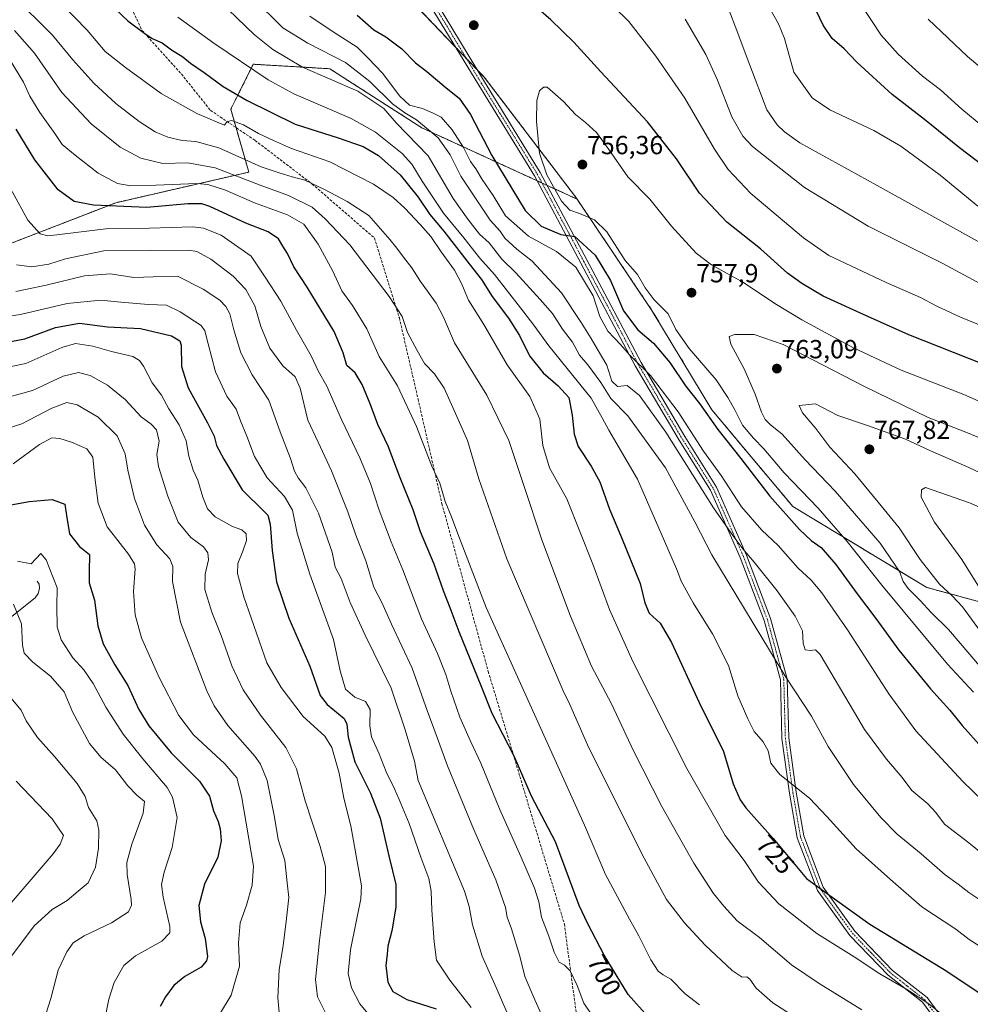
# Model space of a CAD drawing. Units: metres. Extents: x 606907 to 610338, y 4763968 to 4766336.
# Drawn here: x 609194 to 609558, y 4764393 to 4764770 of the extents above; entities that cross this region are included whole.
import ezdxf
from ezdxf.enums import TextEntityAlignment as Align

# ---------------------------------------------------------------- set-up
doc = ezdxf.new("R2010")
doc.units = ezdxf.units.M
doc.header["$MEASUREMENT"] = 0
for name, pattern in [('TRAZO_Y_PUNTO', [1, 0.5, -0.25, 0, -0.25]), ('TRAZOS', [0.75, 0.5, -0.25]), ('TRAZOSX2', [1.5, 1, -0.5])]:
    doc.linetypes.add(name, pattern=pattern)
for name, color, linetype, lineweight in [('Arbolado forestal', 92, 'TRAZOS', 0), ('Arbolado forestal CxS', 92, 'Continuous', 0), ('Camino', 19, 'Continuous', 0), ('Camino Cxs', 19, 'Continuous', 0), ('Camino eje', 39, 'TRAZO_Y_PUNTO', 13), ('Carátula', 7, 'Continuous', 5), ('Corriente natural lineal', 142, 'Continuous', 13), ('Curva de nivel maestra', 36, 'Continuous', 30), ('Curva de nivel normal', 36, 'Continuous', 0), ('Punto de cota en terreno', 7, 'Continuous', 0), ('Rótulo de curva de nivel directora', 19, 'Continuous', 0), ('Rótulo de punto de cota en terreno', 19, 'Continuous', 0), ('Senda', 19, 'TRAZOSX2', 0)]:
    doc.layers.add(name, color=color, linetype=linetype, lineweight=lineweight)
doc.styles.add('Arial', font='txt', dxfattribs={"height": 0.2})

# ---------------------------------------------------------------- blocks, each defined once
blk = doc.blocks.new('*U151')
at = {"layer": 'Arbolado forestal CxS', "color": 92, "linetype": 'Continuous', "lineweight": 0}
blk.add_polyline3d([(609863, 4764775.95, 636.43), (609923.91, 4764747.45, 632.41), (609945.26, 4764711.31, 632.19), (609961.2, 4764661.17, 630.37), (609956.63, 4764626.81, 637.49), (609940.33, 4764613.03, 652.91), (609932.17, 4764606.12, 657.51), (609876.64, 4764582.44, 685.04), (609837.62, 4764559, 704.98), (609793.66, 4764525.97, 718.53), (609746.92, 4764508.76, 731.43), (609680.13, 4764516.67, 756.5), (609634.26, 4764527.43, 769.67), (609541.18, 4764552.63, 763.1), (609489.93, 4764583.63, 751.87), (609459.04, 4764620.49, 749.65), (609436.12, 4764658.52, 752.92), (609407.47, 4764701.08, 755.97), (609406.91, 4764701.91, 756), (609371.95, 4764747.76, 752.62), (609332.29, 4764789.24, 755.45)], dxfattribs=at)
blk = doc.blocks.new('*U165')
at = {"layer": 'Curva de nivel normal', "color": 36, "linetype": 'Continuous', "lineweight": 0}
blk.add_polyline3d([(609190.88, 4764510.47, 635), (609194.85, 4764505.65, 635), (609196.82, 4764501.61, 635), (609201.07, 4764495.29, 635), (609207.56, 4764488.02, 635), (609216.23, 4764477.63, 635), (609219.32, 4764472.65, 635), (609220.67, 4764468.46, 635), (609223.8, 4764463.46, 635), (609224.63, 4764459.79, 635), (609224.44, 4764452.94, 635), (609223.27, 4764445.72, 635), (609220.55, 4764439.64, 635), (609216.7, 4764436.57, 635), (609212.41, 4764433, 635), (609206.68, 4764429.52, 635), (609199.86, 4764423.32, 635), (609190.82, 4764411.13, 635)], dxfattribs=at)
blk = doc.blocks.new('*U166')
at = {"layer": 'Curva de nivel normal', "color": 36, "linetype": 'Continuous', "lineweight": 0}
blk.add_polyline3d([(609201.4, 4764380.29, 640), (609206.22, 4764395.46, 640), (609209.02, 4764406.35, 640), (609212.32, 4764413.38, 640), (609214.74, 4764416.71, 640), (609218.99, 4764419.46, 640), (609229.43, 4764424.46, 640), (609235.86, 4764428.58, 640), (609237.02, 4764431.15, 640), (609236.9, 4764433.3, 640), (609235.38, 4764442.92, 640), (609235.32, 4764447.46, 640), (609237.19, 4764454.43, 640), (609241.51, 4764466.35, 640), (609242.03, 4764470.81, 640), (609239.08, 4764473.21, 640), (609235.69, 4764476.82, 640), (609230.94, 4764482.95, 640), (609225.32, 4764487.73, 640), (609220.99, 4764493, 640), (609214.54, 4764505.12, 640), (609211.36, 4764512.77, 640), (609206.11, 4764518.67, 640), (609199.28, 4764524.08, 640), (609195.99, 4764527.45, 640), (609195.34, 4764530.62, 640), (609194.97, 4764538.67, 640), (609191.96, 4764546.24, 640)], dxfattribs=at)
blk = doc.blocks.new('*U167')
at = {"layer": 'Curva de nivel normal', "color": 36, "linetype": 'Continuous', "lineweight": 0}
for points in [[(609448.85, 4764769.82, 740), (609456.74, 4764756.35, 740), (609461.22, 4764746.51, 740), (609466.6, 4764732.5, 740), (609470.87, 4764725.09, 740), (609474.61, 4764721.17, 740), (609494.48, 4764705.58, 740), (609518.79, 4764690.69, 740), (609547.39, 4764676.42, 740), (609563.73, 4764667.73, 740)], [(609574.7, 4764440.82, 740), (609557.32, 4764455.05, 740), (609547.94, 4764462.18, 740), (609544.71, 4764466.56, 740), (609541.68, 4764469.96, 740), (609535.56, 4764474.99, 740), (609531.79, 4764479.96, 740), (609525.85, 4764487.04, 740), (609517.36, 4764498.28, 740), (609513.6, 4764504.79, 740), (609500.42, 4764527.05, 740), (609498.67, 4764528.78, 740), (609496.62, 4764528.46, 740), (609494.65, 4764528.82, 740), (609493.97, 4764531.32, 740), (609493.67, 4764536.1, 740), (609490.88, 4764541.7, 740), (609484.02, 4764551.31, 740), (609475.24, 4764562.31, 740), (609470.82, 4764567.34, 740), (609467.05, 4764572.52, 740), (609459.67, 4764583.06, 740), (609441.41, 4764611.93, 740), (609431.33, 4764626.01, 740), (609426.66, 4764629.81, 740), (609422.99, 4764629.42, 740), (609420.8, 4764631.49, 740), (609418.87, 4764637.64, 740), (609415.11, 4764643.9, 740), (609412.86, 4764647.86, 740), (609409.02, 4764653.92, 740), (609401.55, 4764665.32, 740), (609390.35, 4764677.32, 740), (609384.39, 4764681.91, 740), (609379.91, 4764686.21, 740), (609378.08, 4764688.84, 740), (609374.2, 4764693.01, 740), (609363.06, 4764709.8, 740), (609358.92, 4764718, 740), (609354.34, 4764724.46, 740), (609346.08, 4764731.46, 740), (609341.62, 4764734.06, 740), (609336.93, 4764737.56, 740), (609328.24, 4764746.04, 740), (609318.9, 4764753.3, 740), (609304.49, 4764760.69, 740), (609294.98, 4764766.54, 740), (609283.38, 4764778.17, 740)]]:
    blk.add_polyline3d(points, dxfattribs=at)
blk = doc.blocks.new('*U171')
at = {"layer": 'Curva de nivel normal', "color": 36, "linetype": 'Continuous', "lineweight": 0}
blk.add_polyline3d([(609192.29, 4764765.58, 710), (609199.92, 4764756.83, 710), (609210.43, 4764741.84, 710), (609221.68, 4764729.81, 710), (609232.77, 4764720.9, 710), (609240.66, 4764716.68, 710), (609249.02, 4764714.72, 710), (609258.63, 4764714.91, 710), (609269.07, 4764713.01, 710), (609286.33, 4764706.41, 710), (609297.14, 4764702.49, 710), (609306.17, 4764698, 710), (609311.09, 4764693.57, 710), (609320.51, 4764683.55, 710), (609335.66, 4764663.88, 710), (609340.59, 4764656.21, 710), (609342.6, 4764650.05, 710), (609346.26, 4764643.25, 710), (609349.08, 4764638.23, 710), (609353, 4764634.31, 710), (609356.61, 4764628.79, 710), (609359.93, 4764621.46, 710), (609365.52, 4764608.79, 710), (609369.94, 4764594.12, 710), (609380.66, 4764563.6, 710), (609402.1, 4764513.15, 710), (609404.69, 4764507.83, 710), (609411.46, 4764492.51, 710), (609432.27, 4764450.73, 710), (609441.7, 4764433.36, 710), (609448.54, 4764424.36, 710), (609456.42, 4764415.9, 710), (609466.77, 4764406.19, 710), (609470.67, 4764403.58, 710), (609472.45, 4764403.71, 710), (609473.58, 4764402.88, 710), (609475.92, 4764399.37, 710), (609482.39, 4764393.81, 710), (609496.94, 4764384.39, 710)], dxfattribs=at)
blk = doc.blocks.new('*U172')
at = {"layer": 'Curva de nivel normal', "color": 36, "linetype": 'Continuous', "lineweight": 0}
for points in [[(609254.79, 4764770.62, 730), (609268.58, 4764760.71, 730), (609289.28, 4764746.7, 730), (609299.17, 4764741.3, 730), (609321.03, 4764731.92, 730), (609330.34, 4764726.67, 730), (609340.57, 4764718.58, 730), (609344.31, 4764714.44, 730), (609348.29, 4764707.92, 730), (609356.35, 4764695.71, 730), (609364.13, 4764686.34, 730), (609370.23, 4764678.5, 730), (609375.89, 4764672.32, 730), (609385.78, 4764659.5, 730), (609390.97, 4764652.94, 730), (609396.7, 4764645.04, 730), (609412.88, 4764625.01, 730), (609417.06, 4764617.52, 730), (609419.64, 4764612.77, 730), (609430.59, 4764594.06, 730), (609442.17, 4764567.4, 730), (609445.84, 4764558.89, 730), (609447.34, 4764554.98, 730), (609451.93, 4764546.74, 730), (609459.32, 4764534.9, 730), (609465.38, 4764522.79, 730), (609469, 4764511.23, 730), (609472.83, 4764502.44, 730), (609475.2, 4764497.62, 730), (609478.64, 4764493.58, 730), (609480.56, 4764490.2, 730), (609481.58, 4764485.46, 730), (609485.01, 4764481.11, 730), (609496.34, 4764472.06, 730), (609502.94, 4764465.01, 730), (609514.23, 4764452.73, 730), (609527.28, 4764440.96, 730), (609539.27, 4764430.53, 730), (609552.33, 4764422.01, 730), (609557.4, 4764418.05, 730), (609564.88, 4764413.35, 730)], [(609560.7, 4764698.42, 730), (609546.28, 4764710.2, 730), (609531.3, 4764721.27, 730), (609520.93, 4764727.28, 730), (609504.17, 4764735.2, 730), (609497.42, 4764739.76, 730), (609490.36, 4764749.68, 730), (609486.76, 4764762.45, 730), (609484.54, 4764768.13, 730), (609480.62, 4764774.88, 730)]]:
    blk.add_polyline3d(points, dxfattribs=at)
blk = doc.blocks.new('*U177')
at = {"layer": 'Curva de nivel normal', "color": 36, "linetype": 'Continuous', "lineweight": 0}
for points in [[(609515.86, 4764775.68, 720), (609523.73, 4764763.76, 720), (609530.28, 4764756.45, 720), (609539.63, 4764748.05, 720), (609546.42, 4764742.87, 720), (609554.66, 4764735.44, 720), (609562.68, 4764728.8, 720)], [(609547.12, 4764389.36, 720), (609541.98, 4764393.42, 720), (609533.9, 4764398.78, 720), (609523.31, 4764404.92, 720), (609513.46, 4764411.37, 720), (609499.22, 4764420.31, 720), (609484.67, 4764431.72, 720), (609476.86, 4764440, 720), (609471.36, 4764448.26, 720), (609464.1, 4764457.79, 720), (609449.39, 4764483.46, 720), (609428.79, 4764524.3, 720), (609419.82, 4764544.15, 720), (609413.51, 4764561.58, 720), (609403.59, 4764586.48, 720), (609396.94, 4764598.34, 720), (609394.4, 4764606.86, 720), (609393.18, 4764616.98, 720), (609389.43, 4764625.6, 720), (609380.69, 4764637.74, 720), (609371.78, 4764653.11, 720), (609365.94, 4764662.46, 720), (609363.46, 4764668.54, 720), (609360.61, 4764673.92, 720), (609355.51, 4764680.94, 720), (609351.52, 4764686.79, 720), (609347.42, 4764691.4, 720), (609341.56, 4764697.69, 720), (609337.19, 4764701.66, 720), (609329.65, 4764706.78, 720), (609312.91, 4764715.37, 720), (609298.31, 4764720.44, 720), (609291.38, 4764723.51, 720), (609285.66, 4764726.13, 720), (609279.91, 4764729.49, 720), (609275.32, 4764731.12, 720), (609273.57, 4764730.58, 720), (609272.67, 4764729.31, 720), (609270.49, 4764730.29, 720), (609262.01, 4764733.83, 720), (609248.4, 4764741.5, 720), (609234.78, 4764751.46, 720), (609226.96, 4764757.46, 720), (609220.16, 4764765.65, 720), (609205.35, 4764781, 720)]]:
    blk.add_polyline3d(points, dxfattribs=at)
blk = doc.blocks.new('*U178')
at = {"layer": 'Curva de nivel normal', "color": 36, "linetype": 'Continuous', "lineweight": 0}
blk.add_polyline3d([(609192.96, 4764478.55, 630), (609206.78, 4764464.2, 630), (609211.04, 4764457.8, 630), (609209.85, 4764454.47, 630), (609207.06, 4764450.79, 630), (609191.06, 4764432.11, 630)], dxfattribs=at)
blk = doc.blocks.new('*U179')
at = {"layer": 'Curva de nivel normal', "color": 36, "linetype": 'Continuous', "lineweight": 0}
blk.add_polyline3d([(609179.74, 4764634.77, 670), (609196.64, 4764638.19, 670), (609210.4, 4764644.37, 670), (609215.66, 4764645.92, 670), (609222.33, 4764644.84, 670), (609229.37, 4764642.87, 670), (609237.55, 4764640.89, 670), (609240.11, 4764639.34, 670), (609241.61, 4764637.21, 670), (609244.96, 4764630.79, 670), (609248.53, 4764626.2, 670), (609251.32, 4764620.94, 670), (609255.35, 4764614.79, 670), (609258.02, 4764608.64, 670), (609258.99, 4764602.77, 670), (609260.7, 4764597.5, 670), (609262.49, 4764593.62, 670), (609264.32, 4764587.11, 670), (609266.16, 4764582.62, 670), (609269.13, 4764579.66, 670), (609275.67, 4764575.96, 670), (609279.25, 4764574.61, 670), (609280.9, 4764573.14, 670), (609281.02, 4764570.54, 670), (609279.71, 4764566.55, 670), (609277.68, 4764561.82, 670), (609277.61, 4764557.94, 670), (609280.03, 4764549.04, 670), (609288.89, 4764523.82, 670), (609294.34, 4764514.36, 670), (609302.74, 4764503.34, 670), (609310.96, 4764495.75, 670), (609313.68, 4764491.47, 670), (609316.49, 4764481.62, 670), (609318.25, 4764472.04, 670), (609320.91, 4764461.55, 670), (609325.02, 4764438.5, 670), (609324.83, 4764433.64, 670), (609320.78, 4764414.08, 670), (609319.87, 4764404.99, 670), (609321.16, 4764399.57, 670), (609324.4, 4764393.39, 670), (609327.46, 4764389.76, 670)], dxfattribs=at)
blk = doc.blocks.new('*U181')
at = {"layer": 'Curva de nivel normal', "color": 36, "linetype": 'Continuous', "lineweight": 0}
blk.add_polyline3d([(609412.95, 4764389.38, 695), (609410.02, 4764393.69, 695), (609407.48, 4764400.44, 695), (609404.81, 4764406.01, 695), (609402.66, 4764408.25, 695), (609400.66, 4764409.42, 695), (609398.72, 4764413.18, 695), (609396.63, 4764419.3, 695), (609393.92, 4764426.53, 695), (609392.8, 4764432.46, 695), (609391.16, 4764437.62, 695), (609386.01, 4764449.81, 695), (609377.81, 4764467.94, 695), (609370.68, 4764485.47, 695), (609366.69, 4764493.82, 695), (609362.68, 4764503.03, 695), (609359.16, 4764512.99, 695), (609357.31, 4764519.32, 695), (609354.04, 4764527.38, 695), (609348.04, 4764540.67, 695), (609340.9, 4764559.41, 695), (609336.43, 4764570.1, 695), (609331.82, 4764582.11, 695), (609328.41, 4764592.33, 695), (609324.36, 4764602.16, 695), (609317.43, 4764616.81, 695), (609311.76, 4764629.59, 695), (609308.62, 4764635.17, 695), (609305.83, 4764641.22, 695), (609300.11, 4764651.02, 695), (609294.15, 4764662.07, 695), (609288.17, 4764671.3, 695), (609282.78, 4764679.24, 695), (609271.37, 4764687.25, 695), (609264.6, 4764690.02, 695), (609260.58, 4764690.48, 695), (609243.98, 4764690, 695), (609228.25, 4764689.84, 695), (609208.54, 4764687.41, 695), (609205.06, 4764687.08, 695), (609202.12, 4764687.86, 695), (609197.47, 4764693, 695), (609191.41, 4764704.06, 695)], dxfattribs=at)
blk = doc.blocks.new('*U182')
at = {"layer": 'Curva de nivel normal', "color": 36, "linetype": 'Continuous', "lineweight": 0}
blk.add_polyline3d([(609193.5, 4764562.68, 645), (609198.66, 4764561.64, 645), (609202.34, 4764565.66, 645), (609204.43, 4764563.22, 645), (609208.59, 4764552.5, 645), (609208.52, 4764545.38, 645), (609208.69, 4764537.63, 645), (609210.18, 4764532.6, 645), (609214.65, 4764525.78, 645), (609218.84, 4764521.07, 645), (609222.36, 4764515.89, 645), (609227.28, 4764506.84, 645), (609233.93, 4764496.52, 645), (609241.46, 4764487.09, 645), (609250.76, 4764476.2, 645), (609252.81, 4764472.4, 645), (609254.5, 4764464.7, 645), (609252.58, 4764453.16, 645), (609249.55, 4764443.8, 645), (609248.52, 4764439.08, 645), (609249.14, 4764434.28, 645), (609251.71, 4764422.99, 645), (609251.69, 4764420.56, 645), (609248.68, 4764417.42, 645), (609238.66, 4764411.79, 645), (609234.19, 4764408.08, 645), (609230.46, 4764401.57, 645), (609228.45, 4764395.24, 645), (609225.81, 4764382.54, 645)], dxfattribs=at)
blk = doc.blocks.new('*U187')
at = {"layer": 'Curva de nivel normal', "color": 36, "linetype": 'Continuous', "lineweight": 0}
blk.add_polyline3d([(609185.78, 4764612.27, 660), (609195.11, 4764615.24, 660), (609206.54, 4764621.16, 660), (609212.32, 4764623.39, 660), (609216.31, 4764622.5, 660), (609224.36, 4764617.77, 660), (609231.57, 4764610.6, 660), (609234.7, 4764603.74, 660), (609235.67, 4764597.44, 660), (609238.22, 4764586.59, 660), (609242, 4764576.46, 660), (609246.79, 4764568.91, 660), (609251.77, 4764563.51, 660), (609252.9, 4764560.68, 660), (609252.69, 4764554.95, 660), (609255.84, 4764539.4, 660), (609265.93, 4764513.12, 660), (609268.67, 4764507.37, 660), (609273.86, 4764499.79, 660), (609284.29, 4764488.12, 660), (609286.46, 4764485.11, 660), (609288.9, 4764478.79, 660), (609291.82, 4764464.78, 660), (609293.16, 4764456.33, 660), (609295.67, 4764448.18, 660), (609296.63, 4764439.72, 660), (609297.29, 4764434.12, 660), (609296.29, 4764426.12, 660), (609295.1, 4764415.58, 660), (609293.58, 4764406.6, 660), (609292.99, 4764395.74, 660), (609293.62, 4764388.73, 660)], dxfattribs=at)
blk = doc.blocks.new('*U190')
at = {"layer": 'Curva de nivel normal', "color": 36, "linetype": 'Continuous', "lineweight": 0}
blk.add_polyline3d([(609367.02, 4764392.05, 680), (609358.81, 4764402.46, 680), (609353.77, 4764410.2, 680), (609352.85, 4764417.11, 680), (609351.98, 4764429.2, 680), (609351.69, 4764436.46, 680), (609350.72, 4764441.36, 680), (609347.76, 4764449.49, 680), (609343.28, 4764462.41, 680), (609339.38, 4764471.55, 680), (609337.69, 4764475.7, 680), (609334.48, 4764482.09, 680), (609331.82, 4764488.98, 680), (609328.9, 4764495.56, 680), (609328.2, 4764499.76, 680), (609328.4, 4764505.97, 680), (609326.53, 4764508.99, 680), (609322.53, 4764510.68, 680), (609318.88, 4764513.73, 680), (609316.86, 4764520.73, 680), (609314.26, 4764532.78, 680), (609305.25, 4764557.66, 680), (609300.38, 4764573.32, 680), (609298.68, 4764582.14, 680), (609295.63, 4764587.4, 680), (609288.92, 4764594.53, 680), (609284.06, 4764602.73, 680), (609281.16, 4764610.43, 680), (609278.8, 4764616.35, 680), (609277.08, 4764620.76, 680), (609273.47, 4764625.79, 680), (609269.21, 4764635.12, 680), (609266.36, 4764645.79, 680), (609265.17, 4764650.74, 680), (609263.77, 4764652.74, 680), (609255.64, 4764657.95, 680), (609250.45, 4764660.55, 680), (609243.52, 4764660.85, 680), (609232.93, 4764661.69, 680), (609225.36, 4764662.5, 680), (609212.53, 4764661.24, 680), (609194.6, 4764657.02, 680), (609183.8, 4764655.5, 680)], dxfattribs=at)
blk = doc.blocks.new('*U192')
at = {"layer": 'Curva de nivel normal', "color": 36, "linetype": 'Continuous', "lineweight": 0}
for points in [[(609464.61, 4764775.84, 735), (609467.95, 4764767.22, 735), (609473.56, 4764752.25, 735), (609480.02, 4764735.16, 735), (609484, 4764729.43, 735), (609486.81, 4764726.81, 735), (609492.69, 4764722.65, 735), (609522.28, 4764706.31, 735), (609553.73, 4764688.78, 735), (609572.34, 4764678.57, 735)], [(609566.08, 4764430.11, 735), (609557.29, 4764436.07, 735), (609553.17, 4764439.21, 735), (609548.26, 4764442.72, 735), (609539.06, 4764450.85, 735), (609529.9, 4764458.36, 735), (609523.6, 4764464.72, 735), (609513.18, 4764477.32, 735), (609503.52, 4764491.83, 735), (609497.15, 4764503.46, 735), (609487.34, 4764518.39, 735), (609459.03, 4764565.05, 735), (609452.54, 4764577.74, 735), (609441.35, 4764598.38, 735), (609426.85, 4764618.22, 735), (609420.37, 4764624.92, 735), (609416.54, 4764631.04, 735), (609411.6, 4764637.79, 735), (609408.46, 4764641.46, 735), (609405.67, 4764646.46, 735), (609401.95, 4764651.34, 735), (609398.12, 4764657.36, 735), (609393.3, 4764662.77, 735), (609384.09, 4764672.89, 735), (609378.72, 4764678.18, 735), (609373.87, 4764684.34, 735), (609370.17, 4764687.64, 735), (609365.68, 4764693.47, 735), (609360.04, 4764701.3, 735), (609350.56, 4764717.66, 735), (609338.35, 4764730.3, 735), (609333.58, 4764735.71, 735), (609323.61, 4764742.32, 735), (609302.47, 4764751.48, 735), (609291.08, 4764758.27, 735), (609284.1, 4764763.86, 735), (609270.66, 4764776.86, 735)]]:
    blk.add_polyline3d(points, dxfattribs=at)
blk = doc.blocks.new('*U193')
at = {"layer": 'Curva de nivel normal', "color": 36, "linetype": 'Continuous', "lineweight": 0}
for points in [[(609415.42, 4764780.74, 745), (609427.26, 4764768.93, 745), (609437.61, 4764755.7, 745), (609448.66, 4764739.74, 745), (609459.98, 4764720.18, 745), (609465.31, 4764712.43, 745), (609473.94, 4764703.21, 745), (609494.04, 4764686.31, 745), (609503.79, 4764679.51, 745), (609514.34, 4764674.62, 745), (609525.73, 4764669.16, 745), (609538.85, 4764663.49, 745), (609545.1, 4764660.15, 745), (609554.14, 4764655.93, 745), (609570.05, 4764649.44, 745)], [(609562.64, 4764471.09, 745), (609554.96, 4764478.42, 745), (609537.03, 4764497.86, 745), (609526.65, 4764511.96, 745), (609510.87, 4764536.38, 745), (609501.11, 4764550.56, 745), (609496.94, 4764555.4, 745), (609491.94, 4764560.1, 745), (609484.37, 4764568.66, 745), (609478.14, 4764574.57, 745), (609470.42, 4764583.47, 745), (609462.53, 4764595.42, 745), (609455.79, 4764604.69, 745), (609446.08, 4764619.78, 745), (609435.53, 4764633.64, 745), (609427.52, 4764641.56, 745), (609424.03, 4764645.5, 745), (609419.2, 4764650.66, 745), (609416.13, 4764656.26, 745), (609413.67, 4764664.13, 745), (609406.96, 4764675.08, 745), (609399.63, 4764681.1, 745), (609388.89, 4764686.94, 745), (609380.1, 4764694.74, 745), (609375.34, 4764702.48, 745), (609371.17, 4764708.59, 745), (609368.79, 4764712.61, 745), (609366.68, 4764715.48, 745), (609363.98, 4764720.78, 745), (609359.72, 4764727.52, 745), (609355.48, 4764732.41, 745), (609352.4, 4764733.93, 745), (609348.34, 4764735.68, 745), (609343.4, 4764737.04, 745), (609339.69, 4764740.39, 745), (609333.08, 4764749.2, 745), (609327.63, 4764755.02, 745), (609323.31, 4764759.18, 745), (609314.64, 4764764.79, 745), (609305.28, 4764771.08, 745)]]:
    blk.add_polyline3d(points, dxfattribs=at)
blk = doc.blocks.new('*U195')
at = {"layer": 'Curva de nivel normal', "color": 36, "linetype": 'Continuous', "lineweight": 0}
blk.add_polyline3d([(609192.85, 4764665.74, 685), (609204.39, 4764668.14, 685), (609219.15, 4764671.77, 685), (609228.99, 4764672.49, 685), (609237.99, 4764671.18, 685), (609245.33, 4764671.41, 685), (609254.62, 4764671.66, 685), (609264.51, 4764666.69, 685), (609270.81, 4764662.51, 685), (609273.16, 4764660.09, 685), (609274.64, 4764657.26, 685), (609276.15, 4764651.05, 685), (609278.86, 4764642.38, 685), (609283.28, 4764633.97, 685), (609289.64, 4764624.18, 685), (609293.88, 4764612.06, 685), (609297.87, 4764601.87, 685), (609299.46, 4764597.08, 685), (609300.84, 4764594.51, 685), (609303.78, 4764590.66, 685), (609308.55, 4764581.01, 685), (609313.85, 4764566.07, 685), (609314.94, 4764560.4, 685), (609317.27, 4764556.1, 685), (609320.68, 4764546.88, 685), (609326.37, 4764534.36, 685), (609336.35, 4764514.1, 685), (609341.67, 4764498.21, 685), (609345.32, 4764486.21, 685), (609346.71, 4764478.79, 685), (609364.45, 4764436.52, 685), (609366.21, 4764430.67, 685), (609367.54, 4764423.67, 685), (609371.22, 4764411.68, 685), (609376.57, 4764399.7, 685), (609382.3, 4764386.44, 685)], dxfattribs=at)
blk = doc.blocks.new('*U196')
at = {"layer": 'Curva de nivel normal', "color": 36, "linetype": 'Continuous', "lineweight": 0}
blk.add_polyline3d([(609394.5, 4764388, 690), (609391.36, 4764395, 690), (609387.46, 4764403.92, 690), (609385.53, 4764411.66, 690), (609382.36, 4764422.16, 690), (609380.73, 4764426.52, 690), (609380.1, 4764430.22, 690), (609376.36, 4764440.82, 690), (609367.85, 4764460.31, 690), (609357.87, 4764484.38, 690), (609353.95, 4764495.3, 690), (609350.12, 4764505.64, 690), (609344.4, 4764521.77, 690), (609336.52, 4764538.6, 690), (609332.78, 4764546.81, 690), (609329.7, 4764552.72, 690), (609326.75, 4764562.81, 690), (609322.69, 4764573.05, 690), (609319.81, 4764581.54, 690), (609313.6, 4764597.17, 690), (609308.48, 4764608.12, 690), (609304.5, 4764616.54, 690), (609301.55, 4764628.78, 690), (609299.6, 4764633.2, 690), (609294.96, 4764637.29, 690), (609289.99, 4764644.08, 690), (609286.57, 4764652.36, 690), (609284.19, 4764660.28, 690), (609280.84, 4764666.47, 690), (609275.89, 4764671.65, 690), (609267.35, 4764678.15, 690), (609262.05, 4764681, 690), (609258.81, 4764681.63, 690), (609244.18, 4764681.41, 690), (609226.44, 4764681.26, 690), (609211.79, 4764678.25, 690), (609205.46, 4764676.26, 690), (609198.9, 4764675.2, 690), (609193.12, 4764675.92, 690)], dxfattribs=at)
blk = doc.blocks.new('*U197')
at = {"layer": 'Curva de nivel normal', "color": 36, "linetype": 'Continuous', "lineweight": 0}
blk.add_polyline3d([(609271.11, 4764390.05, 655), (609275.22, 4764396.74, 655), (609278.37, 4764407.9, 655), (609278.03, 4764416.79, 655), (609278.62, 4764424.46, 655), (609281, 4764431.12, 655), (609283.22, 4764438.79, 655), (609283.76, 4764446.12, 655), (609279.18, 4764473.02, 655), (609277.38, 4764479.86, 655), (609272.72, 4764485.19, 655), (609260.84, 4764496.31, 655), (609255.16, 4764503.63, 655), (609247.68, 4764518.14, 655), (609240.92, 4764533.38, 655), (609238.5, 4764542.18, 655), (609237.8, 4764551.1, 655), (609238.45, 4764559.78, 655), (609238.26, 4764561.61, 655), (609235.87, 4764565.4, 655), (609227.76, 4764575.85, 655), (609224.28, 4764584.82, 655), (609223.07, 4764594.6, 655), (609222.29, 4764602.42, 655), (609219.96, 4764605.66, 655), (609214.13, 4764608.14, 655), (609209.65, 4764609.57, 655), (609206.66, 4764609.77, 655), (609201.92, 4764607.24, 655), (609191.8, 4764599.92, 655)], dxfattribs=at)
blk = doc.blocks.new('*U199')
at = {"layer": 'Curva de nivel normal', "color": 36, "linetype": 'Continuous', "lineweight": 0}
blk.add_polyline3d([(609454.24, 4764393.02, 705), (609448.75, 4764397.3, 705), (609443.28, 4764402.88, 705), (609440.37, 4764404.5, 705), (609438.52, 4764405.89, 705), (609435.72, 4764410.25, 705), (609431.14, 4764419.47, 705), (609427.5, 4764425.81, 705), (609418.32, 4764442.86, 705), (609410.29, 4764461.8, 705), (609372.66, 4764544.95, 705), (609361.86, 4764573.18, 705), (609359.44, 4764579.57, 705), (609357.01, 4764585.47, 705), (609354.97, 4764592.44, 705), (609351.88, 4764599.01, 705), (609346.03, 4764614.12, 705), (609338.8, 4764629.71, 705), (609331.76, 4764640.94, 705), (609327.07, 4764651.47, 705), (609321.64, 4764660.44, 705), (609317.5, 4764665.97, 705), (609314.09, 4764673.55, 705), (609308.43, 4764683.83, 705), (609302.93, 4764691.45, 705), (609296.79, 4764695.04, 705), (609284.17, 4764699.62, 705), (609272.97, 4764704.51, 705), (609266.22, 4764706.63, 705), (609262.04, 4764707.07, 705), (609246.39, 4764706.36, 705), (609236.82, 4764706.16, 705), (609231.76, 4764707.12, 705), (609224.3, 4764711.02, 705), (609215.54, 4764717.9, 705), (609210.54, 4764722, 705), (609207.8, 4764726.16, 705), (609201.98, 4764734.16, 705), (609198.21, 4764740.46, 705), (609195.79, 4764745.79, 705), (609190.45, 4764754.54, 705)], dxfattribs=at)
blk = doc.blocks.new('*U201')
at = {"layer": 'Curva de nivel normal', "color": 36, "linetype": 'Continuous', "lineweight": 0}
for points in [[(609541.7, 4764769.82, 715), (609556.77, 4764755.56, 715), (609565.45, 4764748.37, 715)], [(609516.35, 4764391.14, 715), (609500.12, 4764401.24, 715), (609489.5, 4764408.29, 715), (609477.27, 4764418.82, 715), (609468.64, 4764425.15, 715), (609463.57, 4764430.79, 715), (609459.6, 4764435.64, 715), (609452.08, 4764447.18, 715), (609439.87, 4764468.91, 715), (609429.03, 4764490.17, 715), (609420.62, 4764508.1, 715), (609412.96, 4764522.51, 715), (609404.92, 4764541.6, 715), (609394, 4764570.79, 715), (609387.3, 4764591.2, 715), (609381.4, 4764608.77, 715), (609372.93, 4764626.12, 715), (609360.62, 4764646.12, 715), (609356.35, 4764656, 715), (609353.58, 4764661.26, 715), (609347.57, 4764669.58, 715), (609344.33, 4764674.82, 715), (609341.11, 4764678.88, 715), (609338.6, 4764682.34, 715), (609335.87, 4764685.63, 715), (609327.78, 4764694.79, 715), (609319.61, 4764700.2, 715), (609310.84, 4764704.76, 715), (609303.38, 4764708.37, 715), (609298.46, 4764709.66, 715), (609293.54, 4764711.1, 715), (609286.67, 4764713.47, 715), (609270.52, 4764720.64, 715), (609261.61, 4764723.14, 715), (609256.44, 4764723.47, 715), (609250.99, 4764724.8, 715), (609246.13, 4764726.8, 715), (609239.94, 4764730.74, 715), (609231.03, 4764737.64, 715), (609222.68, 4764745.42, 715), (609214.67, 4764754.3, 715), (609206.82, 4764763.75, 715), (609191.44, 4764779.22, 715)]]:
    blk.add_polyline3d(points, dxfattribs=at)
blk = doc.blocks.new('*U205')
at = {"layer": 'Curva de nivel normal', "color": 36, "linetype": 'Continuous', "lineweight": 0}
blk.add_polyline3d([(609311.58, 4764389.52, 665), (609308.2, 4764396.18, 665), (609307.43, 4764402.79, 665), (609308.93, 4764417.66, 665), (609311.26, 4764435.95, 665), (609311.25, 4764445.95, 665), (609309.24, 4764453.6, 665), (609303.52, 4764470.99, 665), (609300.2, 4764483.33, 665), (609296.08, 4764491.44, 665), (609286.38, 4764503.78, 665), (609279.82, 4764513.52, 665), (609275.5, 4764522.63, 665), (609271.32, 4764534.28, 665), (609267.74, 4764543.2, 665), (609265.12, 4764551.78, 665), (609265.21, 4764557.76, 665), (609266.53, 4764563.16, 665), (609266.2, 4764565.86, 665), (609264.58, 4764568.12, 665), (609259.7, 4764571.76, 665), (609254.98, 4764577.62, 665), (609250.94, 4764587.48, 665), (609247.41, 4764598.86, 665), (609246.78, 4764603.48, 665), (609247.65, 4764608.54, 665), (609246.64, 4764612.85, 665), (609244.63, 4764615.09, 665), (609240.75, 4764617.88, 665), (609234.66, 4764624.52, 665), (609227.95, 4764630.02, 665), (609221.28, 4764633.68, 665), (609216.8, 4764634.83, 665), (609210.88, 4764633.4, 665), (609199.17, 4764627.87, 665), (609185.19, 4764624.14, 665)], dxfattribs=at)
blk = doc.blocks.new('*U207')
at = {"layer": 'Curva de nivel maestra', "color": 36, "linetype": 'Continuous', "lineweight": 30}
for points in [[(609216.85, 4764787.2, 725), (609235.62, 4764769.26, 725), (609242.18, 4764764.44, 725), (609245.01, 4764762.48, 725), (609248.77, 4764760.82, 725), (609252.36, 4764758.15, 725), (609256.7, 4764755.5, 725), (609259.69, 4764753, 725), (609264.92, 4764749.43, 725), (609272.18, 4764744.16, 725), (609281.34, 4764738.8, 725), (609299.61, 4764729.74, 725), (609316.14, 4764724.47, 725), (609325.62, 4764721.22, 725), (609331.56, 4764717.72, 725), (609339.88, 4764710.34, 725), (609346.76, 4764701.79, 725), (609351.19, 4764695.26, 725), (609356.46, 4764688.82, 725), (609366.18, 4764676.31, 725), (609370.9, 4764670.37, 725), (609374.99, 4764663.89, 725), (609381.3, 4764655.51, 725), (609385.43, 4764648.92, 725), (609389.32, 4764641.17, 725), (609394.45, 4764634.65, 725), (609400.3, 4764629.65, 725), (609404.3, 4764625.23, 725), (609405.54, 4764618.52, 725), (609406.38, 4764611.18, 725), (609407.9, 4764606.55, 725), (609412.8, 4764598.93, 725), (609416.14, 4764592.96, 725), (609419.92, 4764582.59, 725), (609424.51, 4764571.72, 725), (609431.6, 4764554.12, 725), (609433.45, 4764546.79, 725), (609435.09, 4764542.79, 725), (609439.29, 4764538.98, 725), (609443.6, 4764531.52, 725), (609454.17, 4764508.63, 725), (609463.5, 4764489.91, 725), (609467.22, 4764477.5, 725), (609469.85, 4764471.4, 725), (609471.99, 4764468.4, 725), (609482.48, 4764456.7, 725), (609495.16, 4764441.38, 725), (609504.97, 4764434.19, 725), (609519.48, 4764423.95, 725), (609548.89, 4764405.88, 725), (609561.26, 4764397.63, 725)], [(609574.5, 4764704.94, 725), (609553.72, 4764720.72, 725), (609540.37, 4764731.49, 725), (609527.95, 4764741.07, 725), (609519.09, 4764749.21, 725), (609514.48, 4764753.46, 725), (609509.56, 4764758.48, 725), (609504.98, 4764762.48, 725), (609501.59, 4764767.53, 725), (609495.47, 4764780.63, 725)]]:
    blk.add_polyline3d(points, dxfattribs=at)
blk = doc.blocks.new('*U211')
at = {"layer": 'Curva de nivel maestra', "color": 36, "linetype": 'Continuous', "lineweight": 30}
blk.add_polyline3d([(609434.53, 4764388.63, 700), (609426.99, 4764397.03, 700), (609417.84, 4764412.11, 700), (609411.62, 4764424.08, 700), (609408.22, 4764431.02, 700), (609399.25, 4764455.38, 700), (609390.1, 4764472.78, 700), (609383.4, 4764488.15, 700), (609374.99, 4764504.45, 700), (609370.79, 4764515.05, 700), (609362.42, 4764535.67, 700), (609358.95, 4764544.89, 700), (609356.4, 4764551.31, 700), (609352.86, 4764561.54, 700), (609347.62, 4764573.94, 700), (609344.74, 4764582.24, 700), (609339.82, 4764594.57, 700), (609335.29, 4764606.58, 700), (609331.22, 4764614.9, 700), (609328.35, 4764622.79, 700), (609325.28, 4764630.17, 700), (609322.6, 4764634.67, 700), (609319.42, 4764637.54, 700), (609318.02, 4764642.27, 700), (609314.54, 4764650.46, 700), (609304.21, 4764667.45, 700), (609299.11, 4764675.24, 700), (609296.79, 4764680.25, 700), (609294.97, 4764683.1, 700), (609293.3, 4764685.89, 700), (609289.32, 4764688.63, 700), (609280.83, 4764691.92, 700), (609266.98, 4764698.26, 700), (609263.94, 4764699.3, 700), (609258.66, 4764699.33, 700), (609242.99, 4764697.91, 700), (609222.49, 4764698.76, 700), (609215.16, 4764700.12, 700), (609209.02, 4764704.62, 700), (609200.05, 4764716.12, 700), (609193.01, 4764727.8, 700)], dxfattribs=at)
blk = doc.blocks.new('*U219')
at = {"layer": 'Curva de nivel maestra', "color": 36, "linetype": 'Continuous', "lineweight": 30}
blk.add_polyline3d([(609183.38, 4764645.26, 675), (609196.33, 4764647.73, 675), (609207.99, 4764652.02, 675), (609217.14, 4764653.62, 675), (609227.85, 4764652.24, 675), (609240.48, 4764651.62, 675), (609252.32, 4764648.81, 675), (609255.53, 4764646.9, 675), (609256.01, 4764645.28, 675), (609256.23, 4764637.06, 675), (609258.71, 4764628.99, 675), (609266.12, 4764615.54, 675), (609268.63, 4764610.46, 675), (609269.59, 4764606.94, 675), (609272.4, 4764601.7, 675), (609279.45, 4764589.94, 675), (609287.8, 4764581.72, 675), (609289.2, 4764580.2, 675), (609290.16, 4764576.84, 675), (609290.82, 4764566.72, 675), (609292.51, 4764554.73, 675), (609297.26, 4764540.88, 675), (609305.22, 4764522.55, 675), (609309.2, 4764511.38, 675), (609311.94, 4764507.83, 675), (609318.39, 4764502.58, 675), (609319.43, 4764500.36, 675), (609319.98, 4764495.42, 675), (609322.44, 4764485.95, 675), (609328.48, 4764474.03, 675), (609332.23, 4764464.43, 675), (609335.51, 4764450.03, 675), (609338.15, 4764439.12, 675), (609338.13, 4764430.44, 675), (609336.57, 4764421.41, 675), (609335.1, 4764415.5, 675), (609334.82, 4764412.47, 675), (609334.39, 4764408.12, 675), (609335.15, 4764401.7, 675), (609337.06, 4764398.15, 675), (609342.33, 4764395.1, 675), (609353.62, 4764391.55, 675)], dxfattribs=at)
blk = doc.blocks.new('*U220')
at = {"layer": 'Curva de nivel maestra', "color": 36, "linetype": 'Continuous', "lineweight": 30}
blk.add_polyline3d([(609181.71, 4764582.6, 650), (609197.99, 4764585.52, 650), (609206.67, 4764586.23, 650), (609211.58, 4764584.46, 650), (609212.22, 4764580.13, 650), (609213.42, 4764573.12, 650), (609217.12, 4764568.32, 650), (609221.03, 4764565.16, 650), (609220.94, 4764558.74, 650), (609220.94, 4764554.35, 650), (609222.87, 4764547.79, 650), (609224.17, 4764537.96, 650), (609226.21, 4764531.11, 650), (609230.64, 4764523.1, 650), (609235.64, 4764515.2, 650), (609239.82, 4764506, 650), (609243.71, 4764499.69, 650), (609252.27, 4764489.42, 650), (609263.08, 4764478.55, 650), (609266.92, 4764472.78, 650), (609268.45, 4764467.19, 650), (609270.24, 4764463.16, 650), (609270.93, 4764460.4, 650), (609271.31, 4764455.7, 650), (609270.03, 4764449.52, 650), (609265.05, 4764439.16, 650), (609262.81, 4764431.05, 650), (609263.49, 4764424.79, 650), (609265.3, 4764418.43, 650), (609266.13, 4764411.49, 650), (609265.8, 4764409.9, 650), (609263.66, 4764407.52, 650), (609257.44, 4764403.89, 650), (609253.29, 4764400.44, 650), (609250.13, 4764396.1, 650), (609248.01, 4764392.39, 650)], dxfattribs=at)
blk = doc.blocks.new('5PATER')
at = {"layer": 'Carátula', "linetype": 'Continuous', "lineweight": 5}
h = blk.add_hatch(color=250, dxfattribs=at)
edge = h.paths.add_edge_path()
edge.add_ellipse((0, 0.01), major_axis=(-1.33, -1.34), ratio=0.999422, start_angle=0, end_angle=360)

msp = doc.modelspace()

# ---------------------------------------------------------------- linework, layer by layer
at = {"layer": 'Arbolado forestal', "color": 92, "linetype": 'TRAZOS', "lineweight": 0}
for points in [[(609244.45, 4764998.02, 766.88), (609237.74, 4764979.5, 765.07), (609242.79, 4764958.32, 762.18), (609245.27, 4764947.94, 760.66), (609259.39, 4764907.76, 759.01), (609282.27, 4764842.5, 756.71), (609332.29, 4764789.24, 755.45), (609361.04, 4764759.17, 752.81), (609365.14, 4764754.88, 752.69), (609369.23, 4764750.6, 752.56), (609371.95, 4764747.76, 752.62), (609406.91, 4764701.91, 756), (609407.47, 4764701.08, 755.97)], [(609184.42, 4764681.65, 689.15), (609231.14, 4764699.71, 701.13), (609281.92, 4764711.4, 712.12), (609277.05, 4764728.44, 719.19), (609275.04, 4764735.46, 720.88), (609276.21, 4764737.8, 722.03), (609277.88, 4764741.13, 724.47), (609283.64, 4764752.65, 730.98), (609312.87, 4764750.93, 736.98), (609348.1, 4764728.35, 739.73), (609392.16, 4764708.12, 753.67), (609394.09, 4764707.23, 754), (609396.01, 4764706.34, 754.35), (609407.47, 4764701.08, 755.97)], [(609407.47, 4764701.08, 755.97), (609436.12, 4764658.52, 752.92), (609459.04, 4764620.49, 749.65), (609489.93, 4764583.63, 751.87), (609541.18, 4764552.63, 763.1), (609634.26, 4764527.43, 769.67), (609680.13, 4764516.67, 756.5), (609746.92, 4764508.76, 731.42), (609793.66, 4764525.97, 718.53), (609837.62, 4764559, 704.98), (609876.64, 4764582.44, 685.04), (609932.17, 4764606.12, 657.51), (609940.33, 4764613.03, 652.91)]]:
    msp.add_polyline3d(points, dxfattribs=at)
at = {"layer": 'Arbolado forestal CxS', "color": 92, "linetype": 'Continuous', "lineweight": 0}
for points in [[(609140.98, 4765202.04, 786.13), (609210.71, 4765172.93, 773.48), (609227.25, 4765122.41, 772.68), (609236.83, 4765075.38, 771.86), (609224.64, 4765037.93, 772.75), (609244.45, 4764998.02, 766.88), (609237.74, 4764979.5, 765.07), (609245.27, 4764947.94, 760.66), (609259.39, 4764907.76, 759.01), (609282.27, 4764842.5, 756.71), (609332.29, 4764789.24, 755.45), (609371.95, 4764747.76, 752.62), (609406.91, 4764701.91, 756), (609407.47, 4764701.08, 755.97), (609348.1, 4764728.35, 739.73), (609312.87, 4764750.93, 736.98), (609283.64, 4764752.65, 730.98), (609277.88, 4764741.13, 724.47), (609276.21, 4764737.8, 722.03), (609275.04, 4764735.46, 720.88), (609281.92, 4764711.4, 712.12), (609231.14, 4764699.71, 701.13), (609184.42, 4764681.65, 689.15)], [(609184.42, 4764681.65, 689.15), (609231.14, 4764699.71, 701.13), (609281.92, 4764711.4, 712.12), (609275.04, 4764735.46, 720.88), (609276.21, 4764737.8, 722.03), (609277.88, 4764741.13, 724.47), (609283.64, 4764752.65, 730.98), (609312.87, 4764750.93, 736.98), (609348.1, 4764728.35, 739.73), (609407.47, 4764701.08, 755.97), (609407.47, 4764701.08, 755.97), (609436.12, 4764658.52, 752.92), (609459.04, 4764620.49, 749.65), (609489.93, 4764583.63, 751.87), (609541.18, 4764552.63, 763.1), (609634.26, 4764527.43, 769.67), (609680.13, 4764516.67, 756.5), (609746.92, 4764508.76, 731.43), (609793.66, 4764525.97, 718.53), (609837.62, 4764559, 704.98), (609876.64, 4764582.44, 685.04), (609932.17, 4764606.12, 657.51), (609940.33, 4764613.03, 652.91), (609965, 4764575.49, 642.47)]]:
    msp.add_polyline3d(points, dxfattribs=at)
at = {"layer": 'Camino', "color": 19, "linetype": 'Continuous', "lineweight": 0}
for points in [[(609551.89, 4764377.2, 716.56), (609539.54, 4764394.06, 719.57), (609526.43, 4764404.34, 720.35), (609511.77, 4764419.61, 721.96), (609499.37, 4764436.77, 724.71), (609491.67, 4764456.95, 726.54), (609488.74, 4764473.97, 729.11), (609485.83, 4764494.94, 731.73), (609485.26, 4764517.28, 734.28), (609479.04, 4764539.95, 736.16), (609469.89, 4764564.02, 738.38), (609458.47, 4764589.77, 741.01), (609446.48, 4764608.97, 740.78), (609429.72, 4764637.33, 744.08), (609408.95, 4764676.64, 745.63), (609391.13, 4764710.04, 753.67), (609369.85, 4764744.62, 752), (609348.53, 4764779.83, 753.74)], [(609350.72, 4764781.17, 753.76), (609372.04, 4764745.96, 752.49), (609393.36, 4764711.32, 754.37), (609411.22, 4764677.84, 746.96), (609431.96, 4764638.59, 745.05), (609448.67, 4764610.3, 742.85), (609460.74, 4764590.97, 742.4), (609472.26, 4764565, 739.78), (609481.48, 4764540.75, 737.02), (609487.82, 4764517.66, 734.86), (609488.4, 4764495.15, 732.57), (609491.28, 4764474.37, 729.66), (609494.16, 4764457.63, 727.14), (609501.65, 4764438, 725.32), (609513.75, 4764421.26, 723.02), (609528.15, 4764406.25, 721.3), (609541.41, 4764395.86, 720.18), (609554.08, 4764378.54, 717.15)]]:
    msp.add_polyline3d(points, dxfattribs=at)
at = {"layer": 'Camino Cxs', "color": 19, "linetype": 'Continuous', "lineweight": 0}
for points in [[(609551.89, 4764377.2, 716.56), (609539.54, 4764394.06, 719.57), (609526.43, 4764404.34, 720.35), (609511.77, 4764419.61, 721.96), (609499.37, 4764436.77, 724.71), (609491.67, 4764456.95, 726.54), (609488.74, 4764473.97, 729.11), (609485.83, 4764494.94, 731.73), (609485.26, 4764517.28, 734.28), (609479.04, 4764539.95, 736.16), (609469.89, 4764564.02, 738.38), (609458.47, 4764589.77, 741.01), (609446.48, 4764608.97, 740.78), (609429.72, 4764637.33, 744.08), (609408.95, 4764676.64, 745.63), (609391.13, 4764710.04, 753.67), (609369.85, 4764744.62, 752), (609348.53, 4764779.83, 753.74)], [(609350.72, 4764781.17, 753.76), (609372.04, 4764745.96, 752.49), (609393.36, 4764711.32, 754.37), (609411.22, 4764677.84, 746.96), (609431.96, 4764638.59, 745.05), (609448.67, 4764610.3, 742.85), (609460.74, 4764590.97, 742.4), (609472.26, 4764565, 739.78), (609481.48, 4764540.75, 737.02), (609487.82, 4764517.66, 734.86), (609488.4, 4764495.15, 732.57), (609491.28, 4764474.37, 729.66), (609494.16, 4764457.63, 727.14), (609501.65, 4764438, 725.32), (609513.75, 4764421.26, 723.02), (609528.15, 4764406.25, 721.3), (609541.41, 4764395.86, 720.18), (609554.08, 4764378.54, 717.15)]]:
    msp.add_polyline3d(points, dxfattribs=at)
at = {"layer": 'Camino eje', "color": 39, "linetype": 'TRAZO_Y_PUNTO', "lineweight": 13}
msp.add_polyline3d([(609349.63, 4764780.5, 753.75), (609370.95, 4764745.29, 752.26), (609392.25, 4764710.68, 754.02), (609410.09, 4764677.24, 746.31), (609430.84, 4764637.96, 744.56), (609439.22, 4764623.78, 742.98), (609447.58, 4764609.64, 741.81), (609459.61, 4764590.37, 741.74), (609471.08, 4764564.51, 739.1), (609480.26, 4764540.35, 736.59), (609483.37, 4764529.02, 736.04), (609486.54, 4764517.47, 734.41), (609486.83, 4764506.22, 733.46), (609487.12, 4764495.05, 732.16), (609490.01, 4764474.17, 729.38), (609492.92, 4764457.29, 726.84), (609500.51, 4764437.39, 725.01), (609512.76, 4764420.44, 722.48), (609519.96, 4764412.93, 721.66), (609527.29, 4764405.3, 720.81), (609533.85, 4764400.16, 720.27), (609540.48, 4764394.96, 719.86), (609546.81, 4764386.3, 718.85)], dxfattribs=at)
at = {"layer": 'Corriente natural lineal', "color": 142, "linetype": 'Continuous', "lineweight": 13}
msp.add_polyline3d([(609201, 4764555, 643.07), (609201.72, 4764553.93, 642.83), (609201.9, 4764552.2, 642.84), (609201.33, 4764550.35, 642.86), (609200.2, 4764548.68, 642.75), (609190.19, 4764540.68, 638.58)], dxfattribs=at)
at = {"layer": 'Curva de nivel maestra', "color": 36, "linetype": 'Continuous', "lineweight": 30}
for points in [[(609563.06, 4764637.82, 750), (609534.29, 4764649.19, 750), (609518.7, 4764656.15, 750), (609501.57, 4764664.02, 750), (609493.38, 4764668.83, 750), (609487.98, 4764672.77, 750), (609477.67, 4764682.12, 750), (609464.75, 4764692.3, 750), (609454.32, 4764703.36, 750), (609445.53, 4764716.46, 750), (609434.38, 4764730.69, 750), (609416.6, 4764749.74, 750), (609406.21, 4764761.07, 750), (609397.42, 4764769.58, 750), (609392.58, 4764773.87, 750)], [(609323.38, 4764771.44, 750), (609329.75, 4764765.8, 750), (609334.32, 4764763.12, 750), (609340.42, 4764758.55, 750), (609345.74, 4764753.2, 750), (609350, 4764749.87, 750), (609357.42, 4764743.68, 750), (609362.43, 4764739.73, 750), (609366.74, 4764733.39, 750), (609374.93, 4764717.79, 750), (609387.62, 4764696.77, 750), (609393.75, 4764690.78, 750), (609401.29, 4764687.53, 750), (609406.66, 4764686.85, 750), (609414.33, 4764679.69, 750), (609420.26, 4764669.96, 750)], [(609420.26, 4764669.96, 750), (609425.2, 4764658.38, 750), (609430.76, 4764651.17, 750), (609436.71, 4764645.97, 750), (609442.93, 4764638.57, 750), (609449, 4764629.71, 750), (609454.35, 4764622.97, 750), (609461.34, 4764613, 750), (609470.06, 4764601.89, 750), (609481.15, 4764587.51, 750), (609492.59, 4764574.78, 750), (609496.98, 4764570.6, 750), (609500.83, 4764567.84, 750), (609506.38, 4764561.46, 750), (609514.55, 4764550.18, 750), (609521.7, 4764540.82, 750), (609530.52, 4764528.64, 750), (609542.58, 4764513.82, 750), (609550.04, 4764505.77, 750), (609554.72, 4764499.89, 750), (609562.32, 4764491.42, 750)]]:
    msp.add_polyline3d(points, dxfattribs=at)
at = {"layer": 'Curva de nivel normal', "color": 36, "linetype": 'Continuous', "lineweight": 0}
for points in [[(609568.67, 4764620.55, 755), (609555.34, 4764626.34, 755), (609531.4, 4764635.74, 755), (609513.2, 4764644.28, 755), (609493.49, 4764654.95, 755), (609483.08, 4764661.2, 755), (609471.08, 4764669.2, 755), (609458.86, 4764675.95, 755), (609453.06, 4764680.38, 755), (609443.63, 4764690.72, 755), (609435.24, 4764701.04, 755), (609426.85, 4764709.64, 755), (609419.64, 4764720.07, 755), (609414.86, 4764726.51, 755), (609410.66, 4764730.42, 755), (609406.92, 4764733.43, 755), (609402.23, 4764738.36, 755), (609396.08, 4764743.85, 755), (609394.62, 4764743.87, 755), (609393.08, 4764742.53, 755), (609392.04, 4764738.78, 755), (609391.92, 4764730.71, 755), (609393.13, 4764718.6, 755), (609395.88, 4764710.35, 755), (609401.48, 4764700.28, 755), (609404.69, 4764696.82, 755), (609408.42, 4764695.55, 755), (609414.18, 4764693.11, 755), (609418.81, 4764688.62, 755), (609425.87, 4764677.66, 755), (609430.52, 4764672.26, 755), (609433.51, 4764667.12, 755), (609436.97, 4764662.55, 755), (609442.35, 4764657.22, 755), (609445.25, 4764651.19, 755), (609450.37, 4764643.97, 755), (609460.73, 4764631.96, 755), (609465.11, 4764625.26, 755), (609467.85, 4764620.48, 755), (609470.8, 4764614.71, 755), (609474.9, 4764609.74, 755), (609478.96, 4764605.65, 755), (609486.72, 4764596.45, 755), (609499.62, 4764582.93, 755), (609510.81, 4764570.14, 755), (609523.98, 4764553.54, 755), (609549.08, 4764523.3, 755), (609559.13, 4764512.58, 755)], [(609575.01, 4764604.16, 760), (609556.14, 4764611.97, 760), (609541.7, 4764617.65, 760), (609517.19, 4764629.52, 760), (609486.35, 4764645.52, 760), (609475.25, 4764649.37, 760), (609467.77, 4764649.36, 760), (609465.68, 4764648.61, 760), (609466.3, 4764645.6, 760), (609471.39, 4764636.17, 760), (609475.64, 4764626.52, 760), (609477.98, 4764619.68, 760), (609479.43, 4764616.84, 760), (609481.34, 4764614.98, 760), (609485.85, 4764611.18, 760), (609494.65, 4764601.41, 760), (609506.2, 4764589.42, 760), (609523.34, 4764569.5, 760), (609530.73, 4764558.7, 760), (609532.24, 4764554.93, 760), (609534.11, 4764552.22, 760), (609538.83, 4764547.51, 760), (609542.76, 4764543.12, 760), (609549.48, 4764536.6, 760), (609577.63, 4764503.53, 760)], [(609579.69, 4764587.96, 765), (609557.34, 4764598.42, 765), (609542.36, 4764605, 765), (609533.1, 4764609.36, 765), (609518.88, 4764614.41, 765), (609507.25, 4764618.32, 765), (609498.67, 4764622.79, 765), (609492.42, 4764622.16, 765), (609493.7, 4764619.4, 765), (609498.76, 4764613.44, 765), (609504.13, 4764606.25, 765), (609513.64, 4764596.06, 765), (609522.68, 4764585.25, 765), (609530.7, 4764575.4, 765), (609538.67, 4764563.36, 765), (609546.1, 4764553.89, 765), (609550.98, 4764549.43, 765), (609554.87, 4764545.22, 765), (609561.79, 4764535.8, 765)], [(609568.63, 4764580.08, 770), (609557.55, 4764585, 770), (609540.78, 4764590.9, 770), (609539.25, 4764589.91, 770), (609539.03, 4764587.1, 770), (609544.13, 4764577.6, 770), (609554.61, 4764563.37, 770), (609567.08, 4764543.31, 770)]]:
    msp.add_polyline3d(points, dxfattribs=at)
at = {"layer": 'Senda', "color": 19, "linetype": 'TRAZOSX2', "lineweight": 0}
msp.add_polyline3d([(609214.82, 4764823.01, 732.6), (609223.62, 4764801.31, 730.08), (609232.74, 4764783.45, 727.87), (609241.08, 4764765.59, 725.15), (609256.16, 4764748.92, 723.45), (609267.27, 4764735.03, 720.66), (609284.34, 4764723.52, 718.42), (609306.17, 4764706.85, 714.49), (609329.98, 4764686.22, 713.13), (609339.5, 4764655.66, 709.59), (609346.65, 4764624.7, 706.85), (609355.78, 4764584.62, 704.25), (609373.5, 4764520.52, 701.47), (609402.61, 4764423.95, 697), (609407.9, 4764384.26, 692.21), (609422.45, 4764360.45, 690.64), (609448.91, 4764315.47, 684.42)], dxfattribs=at)

# ---------------------------------------------------------------- block references
at = {"layer": 'Arbolado forestal CxS', "color": 92, "linetype": 'Continuous', "lineweight": 0}
msp.add_blockref('*U151', (0, 0), dxfattribs=at)
at = {"layer": 'Curva de nivel maestra', "color": 36, "linetype": 'Continuous', "lineweight": 30}
for name in ['*U207', '*U211', '*U219', '*U220']:
    msp.add_blockref(name, (0, 0), dxfattribs=at)
at = {"layer": 'Curva de nivel normal', "color": 36, "linetype": 'Continuous', "lineweight": 0}
for name in ['*U193', '*U167', '*U192', '*U172', '*U177', '*U201', '*U171', '*U199', '*U181', '*U196', '*U195', '*U190', '*U205', '*U179', '*U187', '*U197', '*U182', '*U166', '*U165', '*U178']:
    msp.add_blockref(name, (0, 0), dxfattribs=at)
at = {"layer": 'Punto de cota en terreno', "linetype": 'Continuous', "lineweight": 0}
for p in [(609367.97, 4764767.57, 753.81), (609409.51, 4764714.3, 756.36), (609451.24, 4764665.31, 757.9), (609483.89, 4764636.28, 763.09), (609519.27, 4764605.43, 767.82)]:
    msp.add_blockref('5PATER', p, dxfattribs=at)

# ---------------------------------------------------------------- texts
at = {"layer": 'Rótulo de curva de nivel directora', "color": 19, "linetype": 'Continuous', "lineweight": 0, "style": 'Arial'}
for s, rotation, p in [('725', -48.1212, (609483.31, 4764450.49)), ('700', -62.5421, (609417.88, 4764404.38))]:
    msp.add_text(s, height=7, rotation=rotation, dxfattribs=at).set_placement(p, align=Align.MIDDLE_CENTER)
at = {"layer": 'Rótulo de punto de cota en terreno', "color": 19, "linetype": 'Continuous', "lineweight": 0, "style": 'Arial'}
for s, p in [('756,36', (609411.27, 4764716.06)), ('757,9', (609453, 4764667.07)), ('763,09', (609485.65, 4764638.04)), ('767,82', (609521.03, 4764607.19))]:
    msp.add_text(s, height=7, dxfattribs=at).set_placement(p, align=Align.BOTTOM_LEFT)

doc.saveas('drawing.dxf')
